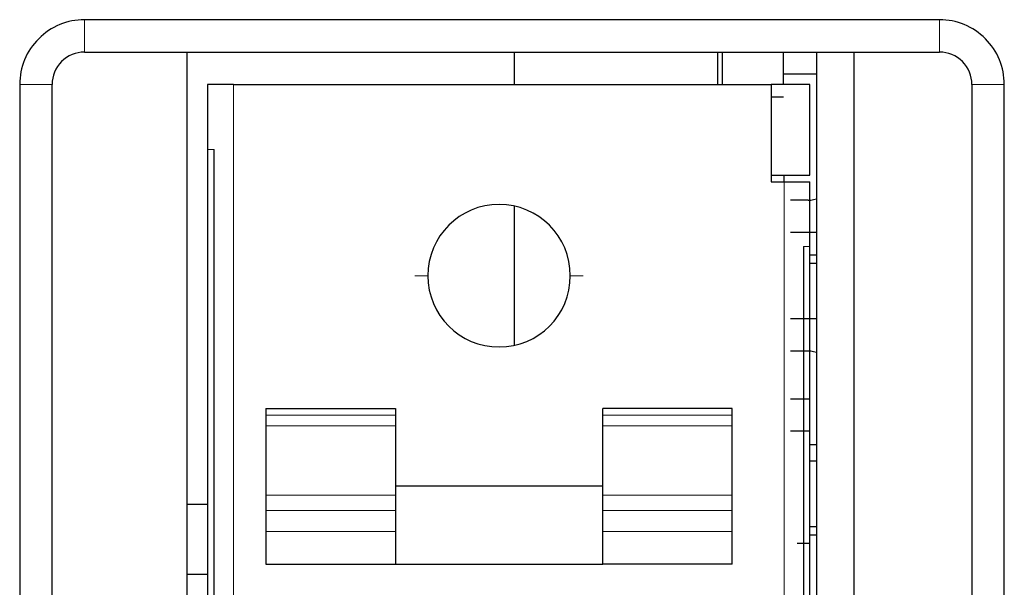
# Model space of a CAD drawing. Units: millimetres. Extents: x 54 to 474, y 40 to 337.
# Drawn here: x 203 to 207, y 189 to 192 of the extents above; entities that cross this region are included whole.
import ezdxf

# ---------------------------------------------------------------- set-up
doc = ezdxf.new("R2010")
doc.units = ezdxf.units.MM
doc.header["$MEASUREMENT"] = 0
doc.layers.add('Layer0000', color=7, linetype='Continuous', lineweight=25)

msp = doc.modelspace()

# ---------------------------------------------------------------- linework, layer by layer
at = {"layer": 'Layer0000', "color": 0, "linetype": 'Continuous', "lineweight": 25}
for p, q in [((206.6113, 191.5624), (203.3113, 191.5624)), ((203.3113, 191.4374), (206.6113, 191.4374)), ((203.7063, 191.4374), (203.7063, 178.0874)), ((204.9713, 191.3121), (204.9713, 191.4374)), ((205.7553, 191.3121), (205.7553, 191.4374)), ((205.7553, 191.3121), (205.7553, 191.4374)), ((205.7743, 191.3121), (205.7743, 191.4374)), ((205.7743, 191.3121), (205.7743, 191.4374)), ((206.0093, 191.3522), (206.0093, 191.4374)), ((206.0093, 191.3522), (206.0093, 191.4374)), ((206.1363, 191.4374), (206.1363, 178.0874)), ((206.1363, 191.4374), (206.1363, 178.0874)), ((206.2813, 178.0874), (206.2813, 191.4374)), ((206.0093, 191.3121), (206.0093, 191.3522)), ((206.1363, 191.3522), (206.0093, 191.3522)), ((206.0093, 191.3121), (206.0093, 191.3522)), ((206.1363, 191.3522), (206.0093, 191.3522)), ((203.0613, 191.3124), (203.0613, 178.2124)), ((203.1863, 178.2124), (203.1863, 191.3124)), ((203.8863, 191.3121), (203.7863, 191.3121)), ((203.7863, 191.3121), (203.7863, 178.2121)), ((203.8863, 191.3121), (203.7863, 191.3121)), ((203.7863, 191.3121), (203.7863, 178.2121)), ((203.8863, 191.3121), (205.9613, 191.3121)), ((203.8863, 191.3121), (205.9613, 191.3121)), ((206.1113, 191.3121), (205.9613, 191.3121)), ((205.9613, 191.3121), (205.9613, 190.9371)), ((206.1113, 191.3121), (205.9613, 191.3121)), ((205.9613, 191.3121), (205.9613, 190.9371)), ((206.1113, 190.9621), (206.1113, 191.3121)), ((206.1113, 190.9621), (206.1113, 191.3121)), ((206.7363, 191.3124), (206.7363, 178.2124)), ((206.8613, 178.2124), (206.8613, 191.3124)), ((205.9613, 191.2652), (206.0093, 191.2652)), ((205.9613, 191.2652), (206.0093, 191.2652)), ((203.8113, 188.4396), (203.8113, 191.0621)), ((203.8113, 188.4396), (203.8113, 191.0621)), ((205.9613, 190.9621), (206.1113, 190.9621)), ((205.9613, 190.9621), (206.1113, 190.9621)), ((206.0113, 190.9371), (206.0113, 190.9621)), ((206.0113, 190.9371), (206.0113, 190.9621)), ((205.9613, 190.9371), (206.0113, 190.9371)), ((205.9613, 190.9371), (206.0113, 190.9371)), ((206.0113, 190.9371), (206.1113, 190.9371)), ((206.0113, 190.9371), (206.1113, 190.9371)), ((206.1113, 178.5871), (206.1113, 190.9371)), ((206.1113, 178.5871), (206.1113, 190.9371)), ((204.9713, 190.3063), (204.9713, 190.843)), ((206.1038, 190.8659), (206.0363, 190.8659)), ((206.1038, 190.8659), (206.0363, 190.8659)), ((206.1246, 190.8681), (206.1363, 190.8706)), ((206.1246, 190.8681), (206.1363, 190.8706)), ((206.1363, 190.7409), (206.0363, 190.7409)), ((206.1363, 190.7409), (206.0363, 190.7409)), ((206.0863, 190.6871), (206.0863, 188.4396)), ((206.0863, 190.6871), (206.0863, 188.4396)), ((206.1363, 190.6537), (206.1113, 190.6537)), ((206.1363, 190.6537), (206.1113, 190.6537)), ((206.1363, 190.622), (206.1113, 190.622)), ((206.1363, 190.622), (206.1113, 190.622)), ((206.1363, 190.4084), (206.0363, 190.4084)), ((206.1363, 190.4084), (206.0363, 190.4084)), ((206.1038, 190.2834), (206.0363, 190.2834)), ((206.1038, 190.2834), (206.0363, 190.2834)), ((206.1363, 190.2787), (206.1246, 190.2812)), ((206.1363, 190.2787), (206.1246, 190.2812)), ((206.0363, 190.0996), (206.1113, 190.0996)), ((206.0363, 190.0996), (206.1113, 190.0996)), ((204.0113, 190.0621), (204.5113, 190.0621)), ((204.0113, 190.0621), (204.0113, 189.9958)), ((204.0113, 190.0621), (204.5113, 190.0621)), ((204.0113, 190.0621), (204.0113, 189.9958)), ((204.5113, 190.0621), (204.5113, 189.9958)), ((204.5113, 190.0621), (204.5113, 189.9958)), ((205.3113, 189.9958), (205.3113, 190.0621)), ((205.8113, 190.0621), (205.3113, 190.0621)), ((205.3113, 189.9958), (205.3113, 190.0621)), ((205.8113, 190.0621), (205.3113, 190.0621)), ((205.8113, 189.9958), (205.8113, 190.0621)), ((205.8113, 189.9958), (205.8113, 190.0621)), ((204.0113, 189.9958), (204.0113, 189.7278)), ((204.0113, 189.9958), (204.0113, 189.7278)), ((204.5113, 189.9958), (204.5113, 189.7278)), ((204.5113, 189.9958), (204.5113, 189.7278)), ((205.3113, 189.7278), (205.3113, 189.9958)), ((205.3113, 189.7278), (205.3113, 189.9958)), ((205.8113, 189.7278), (205.8113, 189.9958)), ((205.8113, 189.7278), (205.8113, 189.9958)), ((206.1113, 189.9746), (206.0363, 189.9746)), ((206.1113, 189.9746), (206.0363, 189.9746)), ((206.1113, 189.9235), (206.1363, 189.9235)), ((206.1113, 189.9235), (206.1363, 189.9235)), ((206.1113, 189.86), (206.1363, 189.86)), ((206.1113, 189.86), (206.1363, 189.86)), ((205.3113, 189.7621), (204.5113, 189.7621)), ((205.3113, 189.7621), (204.5113, 189.7621)), ((204.0113, 189.7278), (204.0113, 189.6691)), ((204.0113, 189.7278), (204.0113, 189.6691)), ((204.5113, 189.7278), (204.5113, 189.6691)), ((204.5113, 189.7278), (204.5113, 189.6691)), ((205.3113, 189.6691), (205.3113, 189.7278)), ((205.3113, 189.6691), (205.3113, 189.7278)), ((205.8113, 189.6691), (205.8113, 189.7278)), ((205.8113, 189.6691), (205.8113, 189.7278)), ((203.7063, 189.6929), (203.7863, 189.6929)), ((204.0113, 189.6691), (204.0113, 189.5871)), ((204.0113, 189.6691), (204.0113, 189.5871)), ((204.5113, 189.6691), (204.5113, 189.5871)), ((204.5113, 189.6691), (204.5113, 189.5871)), ((205.3113, 189.5871), (205.3113, 189.6691)), ((205.3113, 189.5871), (205.3113, 189.6691)), ((205.8113, 189.5871), (205.8113, 189.6691)), ((205.8113, 189.5871), (205.8113, 189.6691)), ((204.0113, 189.5871), (204.0113, 189.4621)), ((204.0113, 189.5871), (204.0113, 189.4621)), ((204.5113, 189.5871), (204.5113, 189.4621)), ((204.5113, 189.5871), (204.5113, 189.4621)), ((205.3113, 189.4621), (205.3113, 189.5871)), ((205.3113, 189.4621), (205.3113, 189.5871)), ((205.8113, 189.4621), (205.8113, 189.5871)), ((205.8113, 189.4621), (205.8113, 189.5871)), ((206.1363, 189.606), (206.1113, 189.606)), ((206.1363, 189.606), (206.1113, 189.606)), ((206.1113, 189.5742), (206.1363, 189.5742)), ((206.1113, 189.5742), (206.1363, 189.5742)), ((206.0613, 189.5421), (206.1113, 189.5421)), ((206.0613, 189.5421), (206.1113, 189.5421)), ((204.0113, 189.4621), (204.5113, 189.4621)), ((204.0113, 189.4621), (204.5113, 189.4621)), ((204.5113, 189.4621), (205.3113, 189.4621)), ((204.5113, 189.4621), (205.3113, 189.4621)), ((205.8113, 189.4621), (205.3113, 189.4621)), ((205.8113, 189.4621), (205.3113, 189.4621)), ((203.7063, 189.4226), (203.7863, 189.4226))]:
    msp.add_line(p, q, dxfattribs=at)
at = {"layer": 'Layer0000', "color": 0, "linetype": 'Continuous', "lineweight": 18}
for p, q in [((203.3113, 191.4374), (203.3113, 191.5624)), ((206.6113, 191.4374), (206.6113, 191.5624)), ((203.1863, 191.3124), (203.0613, 191.3124)), ((203.8863, 178.2121), (203.8863, 191.3121)), ((203.8863, 178.2121), (203.8863, 191.3121)), ((206.8613, 191.3124), (206.7363, 191.3124)), ((203.7863, 191.0621), (203.8113, 191.0621)), ((203.7863, 191.0621), (203.8113, 191.0621)), ((206.0113, 190.9371), (206.0113, 178.5871)), ((206.0113, 190.9371), (206.0113, 178.5871)), ((206.1113, 190.6871), (206.0863, 190.6871)), ((206.1113, 190.6871), (206.0863, 190.6871)), ((204.6363, 190.5746), (204.5863, 190.5746)), ((204.6363, 190.5746), (204.5863, 190.5746)), ((205.2363, 190.5746), (205.1863, 190.5746)), ((205.2363, 190.5746), (205.1863, 190.5746)), ((204.0113, 190.0371), (204.5113, 190.0371)), ((204.0113, 190.0371), (204.5113, 190.0371)), ((205.3113, 190.0371), (205.8113, 190.0371)), ((205.3113, 190.0371), (205.8113, 190.0371)), ((204.0113, 189.9958), (204.5113, 189.9958)), ((204.0113, 189.9958), (204.5113, 189.9958)), ((205.8113, 189.9958), (205.3113, 189.9958)), ((205.8113, 189.9958), (205.3113, 189.9958)), ((204.0113, 189.7278), (204.5113, 189.7278)), ((204.0113, 189.7278), (204.5113, 189.7278)), ((205.8113, 189.7278), (205.3113, 189.7278)), ((205.8113, 189.7278), (205.3113, 189.7278)), ((204.0113, 189.6691), (204.5113, 189.6691)), ((204.0113, 189.6691), (204.5113, 189.6691)), ((205.8113, 189.6691), (205.3113, 189.6691)), ((205.8113, 189.6691), (205.3113, 189.6691)), ((204.5113, 189.5871), (204.0113, 189.5871)), ((204.5113, 189.5871), (204.0113, 189.5871)), ((205.8113, 189.5871), (205.3113, 189.5871)), ((205.8113, 189.5871), (205.3113, 189.5871))]:
    msp.add_line(p, q, dxfattribs=at)
at = {"layer": 'Layer0000', "color": 0, "linetype": 'Continuous', "lineweight": 25}
for centre, radius, start, end in [((203.3113, 191.3124), 0.25, 89.9995, 180), ((206.6113, 191.3124), 0.25, 359.9995, 90), ((203.3113, 191.3124), 0.125, 89.9966, 135), ((206.6113, 191.3124), 0.125, 45, 90), ((203.3113, 191.3124), 0.125, 135, 180), ((206.6113, 191.3124), 0.125, 359.9966, 45), ((204.9113, 190.5746), 0.275, 0, 180), ((204.9113, 190.5746), 0.275, 0, 180), ((206.1038, 190.9659), 0.1, 270, 281.9997), ((206.1038, 190.9659), 0.1, 270, 281.9997), ((204.9113, 190.5746), 0.275, 180, 0), ((204.9113, 190.5746), 0.275, 180, 0), ((206.1038, 190.1834), 0.1, 77.9997, 90), ((206.1038, 190.1834), 0.1, 77.9997, 90)]:
    msp.add_arc(centre, radius, start, end, dxfattribs=at)

doc.saveas('drawing.dxf')
